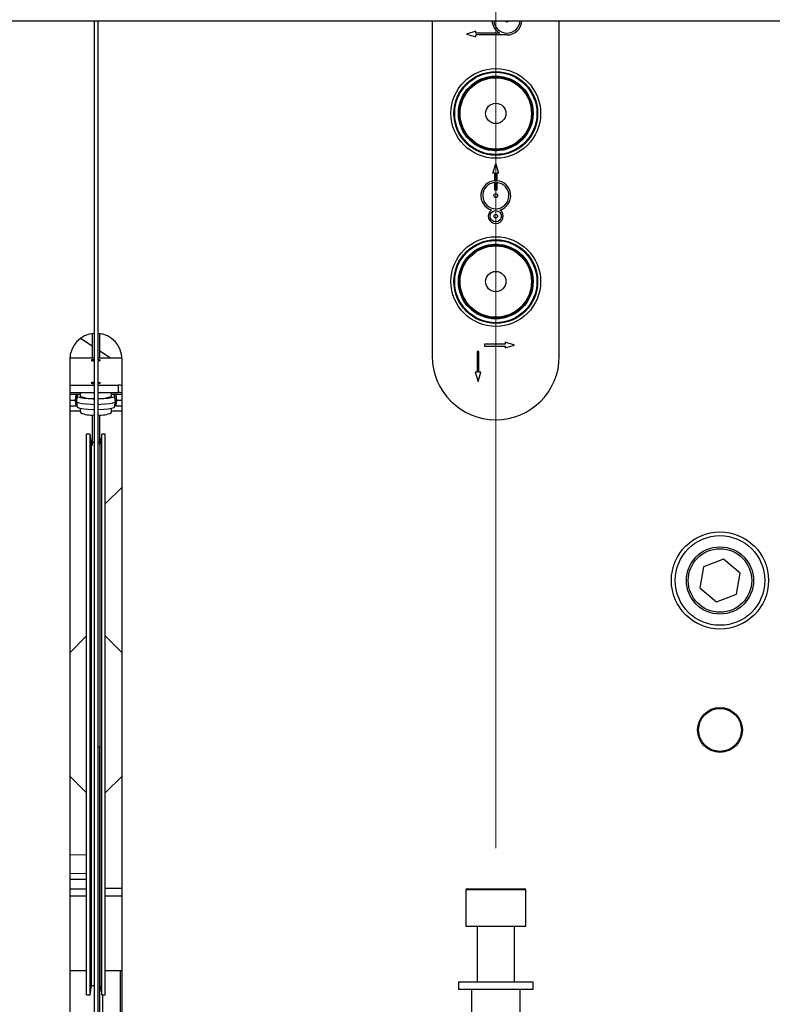
# Model space of a CAD drawing. Units: millimetres. Extents: x 20 to 410, y 10 to 287.
# Drawn here: x 139 to 149, y 237 to 250 of the extents above; entities that cross this region are included whole.
import ezdxf

# ---------------------------------------------------------------- set-up
doc = ezdxf.new("R2010")
doc.units = ezdxf.units.MM
doc.linetypes.add('CENTERX2', pattern=[20.32, 12.7, -2.54, 2.54, -2.54])

msp = doc.modelspace()

# ---------------------------------------------------------------- linework, layer by layer
at = {"color": 7, "linetype": 'CENTERX2', "lineweight": 18}
msp.add_line((145.653189, 178.030726), (145.653189, 271.267251), dxfattribs=at)
at = {"color": 7, "linetype": 'Continuous', "lineweight": 25}
for p, q in [((57.403189, 250.06209), (185.490136, 250.06209)), ((140.278189, 250.06209), (140.278189, 230.506089)), ((140.328189, 250.06209), (140.328189, 231.269653)), ((144.803189, 250.06209), (144.803189, 245.571222)), ((146.503189, 245.571222), (146.503189, 250.06209)), ((145.386523, 249.921222), (145.261523, 249.883722)), ((145.261523, 249.883722), (145.386523, 249.846222)), ((145.386523, 249.896222), (145.386523, 249.921222)), ((145.706365, 249.896222), (145.386523, 249.896222)), ((145.803189, 249.871222), (145.386523, 249.871222)), ((145.386523, 249.846222), (145.386523, 249.871222)), ((145.615689, 248.021222), (145.653189, 248.146222)), ((145.653189, 248.146222), (145.690689, 248.021222)), ((145.640689, 248.021222), (145.615689, 248.021222)), ((145.640689, 247.920831), (145.640689, 248.021222)), ((145.665689, 248.021222), (145.665689, 247.920831)), ((145.690689, 248.021222), (145.665689, 248.021222)), ((145.640689, 247.796222), (145.640689, 247.895775)), ((145.665689, 247.895775), (145.665689, 247.796222)), ((145.665689, 247.796222), (145.640689, 247.796222)), ((140.253189, 245.875132), (140.253189, 245.545058)), ((140.353189, 245.545058), (140.353189, 245.875132)), ((140.253189, 245.705703), (140.094239, 245.809507)), ((145.778189, 245.733722), (145.503189, 245.733722)), ((145.503189, 245.733722), (145.503189, 245.708722)), ((145.903189, 245.721222), (145.778189, 245.758722)), ((145.778189, 245.758722), (145.778189, 245.733722)), ((140.499177, 245.545058), (140.353189, 245.640397)), ((145.428189, 245.633722), (145.403189, 245.633722)), ((145.403189, 245.633722), (145.403189, 245.358722)), ((145.428189, 245.358722), (145.428189, 245.633722)), ((145.503189, 245.708722), (145.778189, 245.708722)), ((145.778189, 245.683722), (145.903189, 245.721222)), ((145.778189, 245.708722), (145.778189, 245.683722)), ((139.953189, 245.528722), (139.953189, 236.028722)), ((140.278189, 245.545058), (139.953571, 245.545058)), ((140.243831, 245.520023), (140.241259, 245.517505)), ((140.632479, 245.545058), (140.328189, 245.545058)), ((140.36512, 245.517505), (140.362547, 245.520023)), ((140.653189, 236.028722), (140.653189, 245.528722)), ((145.403189, 245.358722), (145.378189, 245.358722)), ((145.378189, 245.358722), (145.415689, 245.233722)), ((145.415689, 245.233722), (145.453189, 245.358722)), ((145.453189, 245.358722), (145.428189, 245.358722)), ((140.243831, 245.216875), (140.241259, 245.214357)), ((140.36512, 245.214357), (140.362547, 245.216875)), ((139.953189, 245.184167), (140.278189, 245.184167)), ((139.953189, 245.085215), (140.278189, 245.085215)), ((140.094787, 245.085215), (140.093192, 245.040026)), ((140.278189, 245.084368), (140.248354, 245.085215)), ((140.328189, 245.184167), (140.603189, 245.184167)), ((140.358024, 245.085215), (140.328189, 245.084368)), ((140.328189, 245.085215), (140.603189, 245.085215)), ((140.513187, 245.040026), (140.511592, 245.085215)), ((140.603189, 245.085215), (140.603189, 245.184167)), ((139.953189, 245.064412), (140.094053, 245.064412)), ((140.038876, 245.058716), (139.953189, 245.058716)), ((139.953189, 244.98298), (140.028335, 244.98298)), ((140.028335, 244.98298), (140.038876, 245.058716)), ((140.038876, 244.910287), (140.028335, 244.98298)), ((140.05373, 245.056572), (140.043189, 244.980836)), ((140.043189, 244.965657), (140.05373, 245.039872)), ((140.043189, 244.980836), (140.043189, 244.965657)), ((140.043244, 244.964888), (140.053782, 244.890704)), ((140.05373, 245.056572), (140.05373, 245.039872)), ((140.512326, 245.064412), (140.653189, 245.064412)), ((140.552596, 244.890704), (140.563135, 244.964888)), ((140.552649, 245.039872), (140.552649, 245.056572)), ((140.563189, 244.980836), (140.552649, 245.056572)), ((140.563189, 244.965657), (140.552649, 245.039872)), ((140.563189, 244.965657), (140.563189, 244.980836)), ((140.653189, 245.058716), (140.567503, 245.058716)), ((140.567503, 245.058716), (140.578043, 244.98298)), ((140.578043, 244.98298), (140.567503, 244.910287)), ((140.578043, 244.98298), (140.653189, 244.98298)), ((139.953189, 244.910287), (140.038876, 244.910287)), ((139.953189, 244.842147), (140.094926, 244.842147)), ((140.093878, 244.871851), (140.095811, 244.817076)), ((140.510567, 244.817076), (140.512501, 244.871851)), ((140.511452, 244.842147), (140.653189, 244.842147)), ((140.567503, 244.910287), (140.653189, 244.910287)), ((140.253189, 244.788175), (140.253189, 244.421665)), ((140.353189, 244.421665), (140.353189, 244.788175)), ((140.223648, 244.528722), (140.178189, 244.528722)), ((140.178189, 237.638403), (140.178189, 244.528722)), ((140.245689, 244.403722), (140.223648, 244.528722)), ((140.223648, 237.638403), (140.223648, 244.528722)), ((140.253189, 244.421665), (140.253189, 244.375949)), ((140.253189, 244.421665), (140.278189, 244.421665)), ((140.328189, 244.421665), (140.353189, 244.421665)), ((140.353189, 244.375949), (140.353189, 244.421665)), ((140.38273, 244.528722), (140.360689, 244.403722)), ((140.428189, 244.528722), (140.38273, 244.528722)), ((140.38273, 237.638403), (140.38273, 244.528722)), ((140.428189, 237.638403), (140.428189, 244.528722)), ((140.253189, 244.403722), (140.245689, 244.403722)), ((140.245689, 237.74308), (140.245689, 244.403722)), ((140.360689, 244.403722), (140.353189, 244.403722)), ((140.360689, 237.74308), (140.360689, 244.403722)), ((140.428189, 243.596222), (140.653189, 243.821222)), ((148.702116, 242.855721), (148.431269, 242.755843)), ((148.924036, 242.6711), (148.702116, 242.855721)), ((148.431269, 242.755843), (148.382343, 242.471344)), ((148.875109, 242.386601), (148.924036, 242.6711)), ((148.382343, 242.471344), (148.604263, 242.286723)), ((148.604263, 242.286723), (148.875109, 242.386601)), ((140.178189, 241.828722), (139.953189, 241.603722)), ((140.653189, 241.603722), (140.428189, 241.828722)), ((140.328189, 240.347722), (140.353189, 240.347722)), ((140.353189, 231.34961), (140.353189, 240.347722)), ((139.953189, 239.953722), (140.178189, 239.728722)), ((140.428189, 239.728722), (140.653189, 239.953722)), ((139.953189, 238.898487), (140.178189, 238.902865)), ((139.953189, 238.648439), (140.178189, 238.652818)), ((140.178189, 238.568722), (139.953189, 238.568722)), ((139.953189, 238.446222), (140.178189, 238.446222)), ((140.178189, 238.346222), (139.953189, 238.346222)), ((140.653189, 238.451222), (140.428189, 238.451222)), ((140.653189, 238.346222), (140.428189, 238.346222)), ((145.253189, 238.431222), (145.253189, 237.946222)), ((145.268189, 238.446222), (145.698046, 238.446222)), ((145.698046, 238.446222), (146.038189, 238.446222)), ((146.053189, 237.946222), (146.053189, 238.431222)), ((145.253189, 237.946222), (146.053189, 237.946222)), ((145.403189, 237.946222), (145.403189, 237.196222)), ((145.903189, 237.196222), (145.903189, 237.946222)), ((140.245689, 237.153722), (140.245689, 237.74308)), ((140.360689, 237.153722), (140.360689, 237.74308)), ((140.178189, 237.028722), (140.178189, 237.638403)), ((140.223648, 237.028722), (140.223648, 237.638403)), ((140.38273, 237.028722), (140.38273, 237.638403)), ((140.428189, 237.028722), (140.428189, 237.638403)), ((140.178189, 237.346222), (139.953189, 237.346222)), ((140.653189, 237.346222), (140.428189, 237.346222)), ((145.153189, 237.196222), (145.153189, 237.096222)), ((145.696189, 237.196222), (145.153189, 237.196222)), ((146.153189, 237.196222), (145.696189, 237.196222)), ((146.153189, 237.096222), (146.153189, 237.196222)), ((140.178189, 237.028722), (140.223648, 237.028722)), ((140.223648, 237.028722), (140.245689, 237.153722)), ((140.245689, 237.153722), (140.278189, 237.153722)), ((140.353189, 237.153722), (140.360689, 237.153722)), ((140.360689, 237.153722), (140.38273, 237.028722)), ((140.38273, 237.028722), (140.428189, 237.028722)), ((140.393189, 235.690491), (140.393189, 237.028722)), ((145.696189, 237.096222), (145.153189, 237.096222)), ((145.328189, 237.096222), (145.328189, 236.771222)), ((146.153189, 237.096222), (145.696189, 237.096222)), ((145.978189, 236.771222), (145.978189, 237.096222))]:
    msp.add_line(p, q, dxfattribs=at)
at = {"color": 8, "linetype": 'Continuous', "lineweight": 25}
for p, q in [((145.699793, 238.431222), (145.253189, 238.431222)), ((146.053189, 238.431222), (145.699793, 238.431222)), ((140.624942, 237.346222), (140.624942, 235.890973))]:
    msp.add_line(p, q, dxfattribs=at)
at = {"color": 7, "linetype": 'Continuous', "lineweight": 25, "flags": 128}
for points in [[(145.653189, 249.321222), (145.634055, 249.317416), (145.618788, 249.307507)], [(145.68759, 249.307507), (145.672323, 249.317416), (145.653189, 249.321222)], [(145.618788, 248.334937), (145.634055, 248.325028), (145.653189, 248.321222)], [(145.653189, 248.321222), (145.672323, 248.325028), (145.68759, 248.334937)], [(145.653189, 247.071222), (145.634055, 247.067416), (145.618788, 247.057507)], [(145.68759, 247.057507), (145.672323, 247.067416), (145.653189, 247.071222)], [(145.618788, 246.084937), (145.634055, 246.075028), (145.653189, 246.071222)], [(145.653189, 246.071222), (145.672323, 246.075028), (145.68759, 246.084937)], [(140.278189, 245.526633), (140.260763, 245.524884), (140.247756, 245.522074), (140.243189, 245.518759), (140.247756, 245.515445), (140.260763, 245.512635), (140.278189, 245.510886)], [(140.278189, 245.223485), (140.260763, 245.221736), (140.247756, 245.218926), (140.243189, 245.215611), (140.247756, 245.212297), (140.260763, 245.209487), (140.278189, 245.207738)], [(140.043189, 244.965657), (140.052049, 244.955943), (140.078023, 244.946891), (140.119341, 244.939118), (140.173189, 244.933153), (140.235896, 244.929403), (140.278189, 244.928298)], [(140.05373, 245.039872), (140.063835, 245.029726), (140.093331, 245.020403), (140.139828, 245.012656), (140.19956, 245.007115), (140.267687, 245.004227), (140.278189, 245.004042)], [(140.328189, 245.004042), (140.338691, 245.004227), (140.406818, 245.007115), (140.46655, 245.012656), (140.513048, 245.020403), (140.542544, 245.029726), (140.552649, 245.039872)], [(140.328189, 244.928298), (140.370482, 244.929403), (140.433189, 244.933153), (140.487037, 244.939118), (140.528356, 244.946891), (140.55433, 244.955943), (140.563189, 244.965657)], [(140.274322, 244.855674), (140.267687, 244.855798), (140.19956, 244.858686), (140.139828, 244.864227), (140.093331, 244.871974), (140.063835, 244.881297), (140.053782, 244.890704)], [(140.552596, 244.890704), (140.542544, 244.881297), (140.513048, 244.871974), (140.46655, 244.864227), (140.406818, 244.858686), (140.338691, 244.855798), (140.332057, 244.855674)]]:
    msp.add_lwpolyline(points, dxfattribs=at)
at = {"color": 7, "linetype": 'Continuous', "lineweight": 25}
for centre, radius in [((145.653189, 248.821222), 0.6), ((145.653189, 248.821222), 0.559955), ((145.653189, 248.821222), 0.550051), ((145.653189, 248.821222), 0.5), ((145.653189, 248.821222), 0.4875), ((145.653189, 248.821222), 0.4775), ((145.653189, 248.821222), 0.136382), ((145.653189, 247.721222), 0.025), ((145.653189, 247.446222), 0.075), ((145.653189, 247.446222), 0.025), ((145.653189, 246.571222), 0.6), ((145.653189, 246.571222), 0.559955), ((145.653189, 246.571222), 0.550051), ((145.653189, 246.571222), 0.5), ((145.653189, 246.571222), 0.4875), ((145.653189, 246.571222), 0.4775), ((145.653189, 246.571222), 0.136382), ((148.653189, 242.571222), 0.65), ((148.653189, 242.571222), 0.6), ((148.653189, 242.571222), 0.45), ((148.653189, 242.571222), 0.425), ((148.653189, 240.571222), 0.3), ((148.653189, 240.571222), 0.286603)]:
    msp.add_circle(centre, radius, dxfattribs=at)
for centre, radius, start, end in [((145.803189, 250.071222), 0.2, 182.6171244, 241.0449756), ((145.803189, 250.071222), 0.175, 182.9913181, 270), ((145.803189, 250.071222), 0.025, 201.4255816, 270), ((145.803189, 250.071222), 0.2, 270, 357.3828756), ((145.803189, 250.071222), 0.175, 270, 357.0086819), ((145.803189, 250.071222), 0.025, 270, 338.5744184), ((145.653189, 247.721222), 0.2, 93.5833217, 253.7863665), ((145.653189, 247.721222), 0.175, 94.0960438, 85.9039562), ((145.653189, 247.721222), 0.2, 286.2136335, 86.4166783), ((145.653189, 247.446222), 0.1, 123.9479265, 56.0520735), ((140.303189, 245.528722), 0.35, 94.0960438, 180), ((140.303189, 245.528722), 0.35, 0, 85.9039562), ((140.271943, 245.568759), 0.061161, 239.2684269, 275.8612454), ((140.333689, 245.469354), 0.057542, 59.1584935, 95.484787), ((140.333689, 245.568165), 0.057542, 264.515213, 300.8415065), ((140.632884, 245.226577), 0.318481, 86.4081014, 90.0729052), ((145.653189, 245.571222), 0.85, 180, 0), ((140.271943, 245.265611), 0.061161, 239.2684269, 275.8612454), ((140.333689, 245.166206), 0.057542, 59.1584935, 95.484787), ((140.333689, 245.265017), 0.057542, 264.515213, 300.8415065), ((140.615429, 245.092163), 0.092815, 65.9938419, 97.5776451), ((140.615429, 244.99321), 0.092815, 65.9938419, 97.5776451), ((140.235353, 245.32858), 0.321672, 243.7719918, 277.6526277), ((140.371025, 245.32858), 0.321672, 262.3473723, 296.2280082), ((140.235786, 245.10323), 0.318555, 243.9340244, 277.6494085), ((140.370592, 245.10323), 0.318555, 262.3505915, 296.0659756), ((145.268189, 238.431222), 0.015, 90, 180), ((146.038189, 238.431222), 0.015, 0, 90)]:
    msp.add_arc(centre, radius, start, end, dxfattribs=at)
for centre, major_axis, start_param, end_param in [((140.028042, 244.980793), (0.015147, 0.000043), 6.282773173, 7.834199136), ((140.038582, 245.056529), (0.015147, 0.000043), 6.282773173, 7.834199136), ((140.567796, 245.056529), (0.015147, -0.000043), 1.590578824, 3.142004788), ((140.578337, 244.980793), (0.015147, -0.000043), 1.590578824, 3.142004788), ((140.038582, 244.9081), (0.015147, 0.000043), 0.59395249, 1.551013829), ((140.567796, 244.9081), (0.015147, -0.000043), 1.590578824, 2.547640164)]:
    msp.add_ellipse(centre, major_axis=major_axis, ratio=0.144327967, start_param=start_param, end_param=end_param, dxfattribs=at)

doc.saveas('drawing.dxf')
